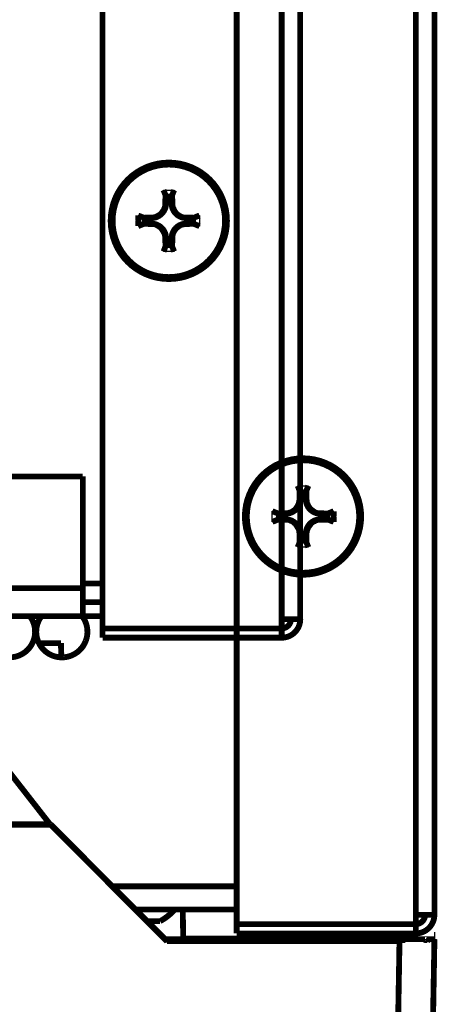
# Model space of a CAD drawing. Extents: x -261 to 1244, y -939 to 1061.
# Drawn here: x 1208 to 1244, y 118 to 203 of the extents above; entities that cross this region are included whole.
import ezdxf

# ---------------------------------------------------------------- set-up
doc = ezdxf.new("R2010")
doc.units = 0
doc.header["$MEASUREMENT"] = 0
doc.layers.get('0').update_dxf_attribs({"linetype": 'CONTINUOUS'})
for name, color, linetype in [('1', 7, 'CONTINUOUS'), ('6', 7, 'CONTINUOUS'), ('7', 7, 'CONTINUOUS')]:
    doc.layers.add(name, color=color, linetype=linetype)
doc.styles.get("Standard").update_dxf_attribs({"font": 'monotxt.shx'})
doc.dimstyles.new('DSTYLE2', dxfattribs={"dimtxt": 15, "dimasz": 15, "dimexe": 0.59999999, "dimexo": 0.29999999, "dimgap": 0.29999999, "dimtad": 1, "dimdec": 0, "dimzin": 11, "dimtxsty": 'STANDARD', "dimcen": 0.09, "dimazin": 3, "dimtp": 1, "dimtm": 1, "dimtfac": 1, "dimtdec": 4, "dimtofl": 0, "dimtmove": 0, "dimatfit": 3, "dimtolj": 1, "dimtzin": 0})

# ---------------------------------------------------------------- blocks, each defined once
blk = doc.blocks.new('_AH1')
at = {"color": 0, "linetype": 'CONTINUOUS'}
for p, q in [((-1, 0.166667), (0, 0)), ((-1, 0.166667), (-1, -0.166667)), ((0, 0), (-1, -0.166667)), ((0, 0), (-1, 0))]:
    blk.add_line(p, q, dxfattribs=at)
at = {"layer": '1', "color": 7, "linetype": 'CONTINUOUS'}
for p, q in [((-1, 0.166667), (0, 0)), ((-1, 0.166667), (-1, -0.166667)), ((0, 0), (-1, -0.166667)), ((0, 0), (-1, 0))]:
    blk.add_line(p, q, dxfattribs=at)
blk = doc.blocks.new('*D5')
at = {"layer": '7', "color": 1, "linetype": 'CONTINUOUS'}
for p, q in [((743.31425, 124.64676), (743.31425, 7.7900522)), ((1243.3142, 124.64678), (1243.3142, 7.7900522)), ((743.31425, 10.790052), (989.51933, 10.790052)), ((1243.3142, 10.790052), (989.51933, 10.790052))]:
    blk.add_line(p, q, dxfattribs=at)
at = {"layer": '7', "color": 1, "xscale": 15, "yscale": 15, "zscale": 15, "rotation": 180}
blk.add_blockref('_AH1', (743.31425, 10.790052), dxfattribs=at)
at = {"layer": '7', "color": 1, "xscale": 15, "yscale": 15, "zscale": 15}
blk.add_blockref('_AH1', (1243.3142, 10.790052), dxfattribs=at)

msp = doc.modelspace()

# ---------------------------------------------------------------- linework, layer by layer
at = {"layer": '6', "color": 160, "linetype": 'CONTINUOUS', "const_width": 0.5}
for points in [[(1214.7761, 150.73798), (1214.7761, 442.73798)], [(1230.1761, 441.93798), (1230.1761, 151.53798)], [(1231.7761, 151.53798), (1231.7761, 441.93798)], [(1230.1761, 151.53798), (1230.1761, 150.73798)], [(1231.7761, 151.53798), (1230.1761, 151.53798)], [(1231.7802, 151.53844), (1231.7761, 151.53844)], [(1230.1761, 150.73798), (1214.7761, 150.73798)], [(1214.7761, 150.73798), (1214.7761, 149.93798)], [(1230.1761, 149.93798), (1230.1761, 150.73798)], [(1214.7761, 149.93798), (1230.1761, 149.93798)]]:
    msp.add_lwpolyline(points, dxfattribs=at)
at = {"layer": '6', "color": 6, "linetype": 'CONTINUOUS', "const_width": 0.5}
for points in [[(1225.4761, 185.73798, 1), (1215.4761, 185.73798)], [(1225.3089, 185.73798, 1), (1215.6432, 185.73798)], [(1218.9761, 185.97522, 0.41421356), (1220.2389, 187.23798)], [(1220.7133, 187.23798, 0.41421356), (1221.9761, 185.97522)], [(1215.4761, 185.73798, 1), (1225.4761, 185.73798)], [(1215.6432, 185.73798, 1), (1225.3089, 185.73798)], [(1220.2389, 184.23798, 0.41421356), (1218.9761, 185.50074)], [(1221.9761, 185.50074, 0.41421356), (1220.7133, 184.23798)]]:
    msp.add_lwpolyline(points, format="xyb", dxfattribs=at)
for points in [[(1220.2389, 187.81811), (1220.0196, 188.37713)], [(1220.7133, 187.81811), (1220.9326, 188.37713)], [(1220.2389, 187.23798), (1220.2389, 187.81811)], [(1220.2389, 187.81811), (1220.7133, 187.81811)], [(1220.7133, 187.81811), (1220.7133, 187.23798)], [(1220.2389, 187.23798), (1219.9937, 187.23798)], [(1220.7133, 187.23798), (1220.9584, 187.23798)], [(1217.8343, 185.73797), (1217.838, 186.19437)], [(1218.396, 185.97522), (1217.8369, 186.19449)], [(1218.396, 185.50074), (1218.396, 185.97522)], [(1218.9761, 185.97522), (1218.396, 185.97522)], [(1218.9761, 186.22033), (1218.9761, 185.97522)], [(1221.9761, 185.97522), (1221.9761, 186.22033)], [(1221.9761, 185.97522), (1222.5562, 185.97522)], [(1222.5562, 185.97522), (1223.1152, 186.1945)], [(1222.5562, 185.97522), (1222.5562, 185.50074)], [(1217.838, 185.28158), (1217.8343, 185.73797)], [(1218.396, 185.50074), (1217.8369, 185.28146)], [(1218.9761, 185.50074), (1218.396, 185.50074)], [(1218.9761, 185.50074), (1218.9761, 185.25562)], [(1222.5562, 185.50074), (1221.9761, 185.50074)], [(1221.9761, 185.50074), (1221.9761, 185.25563)], [(1222.5562, 185.50074), (1223.1152, 185.28147)], [(1220.2389, 184.23798), (1219.9937, 184.23798)], [(1220.2389, 183.65785), (1220.2389, 184.23798)], [(1220.7133, 184.23798), (1220.7133, 183.65785)], [(1220.7133, 184.23798), (1220.9584, 184.23798)], [(1220.2389, 183.65785), (1220.0196, 183.09883)], [(1220.7133, 183.65785), (1220.2389, 183.65785)], [(1220.7133, 183.65785), (1220.9326, 183.09883)]]:
    msp.add_lwpolyline(points, dxfattribs=at)
at = {"layer": '6', "color": 1, "linetype": 'CONTINUOUS', "const_width": 0.5}
for points in [[(750.47616, 163.78809), (1213.0761, 163.78807)], [(1213.0761, 163.78807), (1213.0761, 154.18807)], [(1213.0761, 154.18807), (750.47616, 154.18809)], [(1213.0761, 151.78807), (1213.0761, 154.18807)], [(1213.0761, 152.98807), (1214.7761, 152.98807)], [(750.47617, 151.78809), (1213.0761, 151.78807)], [(1213.0761, 151.78807), (1214.7761, 151.78807)]]:
    msp.add_lwpolyline(points, dxfattribs=at)
at = {"layer": '6', "color": 40, "linetype": 'CONTINUOUS', "const_width": 0.5}
msp.add_lwpolyline([(1214.7761, 154.58792), (1213.0761, 154.58792)], dxfattribs=at)
at = {"layer": '6', "color": 211, "linetype": 'CONTINUOUS', "const_width": 0.5}
for points in [[(1206.7762, 148.25124, 0.6209109), (1208.5262, 151.78793)], [(1209.5266, 151.78798, 0.6209109), (1211.2766, 148.25129)], [(1211.2766, 148.25129, 0.6209109), (1213.0266, 151.78798)], [(1209.3048, 149.47637, 0.00124331), (1209.3083, 149.47637)], [(1209.3083, 149.47637, 0.0001171623), (1209.3142, 149.47637)], [(1211.2006, 149.47638, 0.0005262058), (1211.204, 149.3215)], [(1213.1643, 149.32201, 0.0099753822), (1213.2528, 149.47688)], [(1213.25, 149.47682, 0.0001706823), (1213.2502, 149.47682)], [(1213.2502, 149.47682, 0.0001825388), (1213.2504, 149.47682)], [(1213.2504, 149.47682, 0.0001962732), (1213.2505, 149.47682)], [(1213.2505, 149.47682, 0.0002110067), (1213.2507, 149.47682)], [(1213.2507, 149.47682, 0.000228176), (1213.2509, 149.47682)], [(1213.2509, 149.47682, 0.000246711), (1213.251, 149.47682)], [(1213.251, 149.47682, 0.000268514), (1213.2512, 149.47683)], [(1213.2512, 149.47683, 0.0002922878), (1213.2513, 149.47683)], [(1213.2513, 149.47683, 0.0003205947), (1213.2514, 149.47683)], [(1213.2514, 149.47683, 0.000351869), (1213.2516, 149.47683)], [(1213.2516, 149.47683, 0.0003894211), (1213.2517, 149.47683)], [(1213.2517, 149.47683, 0.000431293), (1213.2518, 149.47683)], [(1213.2518, 149.47683, 0.0004831297), (1213.2519, 149.47683)], [(1213.2519, 149.47683, 0.0005428759), (1213.252, 149.47684)], [(1213.252, 149.47684, 0.000614883), (1213.2521, 149.47684)], [(1213.2521, 149.47684, 0.000695562), (1213.2522, 149.47684)], [(1213.2522, 149.47684, 0.000810392), (1213.2523, 149.47684)], [(1213.2523, 149.47684, 0.0009621621), (1213.2524, 149.47685)], [(1213.2524, 149.47685, 0.0011097779), (1213.2524, 149.47685)], [(1213.2524, 149.47685, 0.0012275489), (1213.2525, 149.47685)], [(1213.2525, 149.47685, 0.0016410522), (1213.2526, 149.47685)], [(1213.2526, 149.47685, 0.0024952399), (1213.2526, 149.47686)], [(1213.2526, 149.47686, 0.002534426), (1213.2526, 149.47686)], [(1213.2526, 149.47686, 0.001030736), (1213.2527, 149.47686)], [(1213.2527, 149.47687, 0.02448667), (1213.2528, 149.47688)], [(1213.2527, 149.47686, 0.0050332678), (1213.2527, 149.47687)], [(1213.2527, 149.47687, 0.018499281), (1213.2527, 149.47687)], [(1211.204, 149.3215, 0.0011395708), (1211.2068, 149.20461)], [(1211.2068, 149.20461, 0.0007448371), (1211.2088, 149.13062)], [(1211.2088, 149.13062, 0.0002232183), (1211.2105, 149.075)], [(1211.2105, 149.075, 0.000592485), (1211.2125, 149.01451)], [(1211.2125, 149.01451, 0.0008291361), (1211.2146, 148.9513)], [(1211.2146, 148.9513, 0.000769358), (1211.2168, 148.89154)], [(1211.2168, 148.89154, 0.0007651273), (1211.2191, 148.83478)], [(1211.2191, 148.83478, 0.0008871788), (1211.2215, 148.77975)], [(1211.2215, 148.77975, 0.0010060334), (1211.224, 148.72664)], [(1211.224, 148.72664, 0.0010967748), (1211.2266, 148.67604)], [(1211.2266, 148.67604, 0.0012207794), (1211.2292, 148.62795)], [(1211.2292, 148.62795, 0.001382409), (1211.2319, 148.58249)], [(1211.2319, 148.58249, 0.0015858658), (1211.2347, 148.53966)], [(1212.369, 148.54016, 0.009465811), (1212.441, 148.58299)], [(1212.441, 148.58299, 0.0094506171), (1212.5112, 148.62845)], [(1212.5112, 148.62845, 0.0094001866), (1212.5796, 148.67654)], [(1212.5796, 148.67654, 0.0094657396), (1212.6461, 148.72713)], [(1212.6461, 148.72713, 0.009618384), (1212.7105, 148.78025)], [(1212.7105, 148.78025, 0.0093613251), (1212.7726, 148.83528)], [(1212.7726, 148.83528, 0.008773643), (1212.832, 148.89203)], [(1212.832, 148.89203, 0.0095541354), (1212.8897, 148.9518)], [(1212.8897, 148.9518, 0.011179506), (1212.9457, 149.01501)], [(1212.9457, 149.01501, 0.0086484643), (1212.9967, 149.0755)], [(1212.9967, 149.0755, 0.0033932533), (1213.0416, 149.13112)], [(1213.0416, 149.13112, 0.01173598), (1213.0931, 149.20511)], [(1213.0931, 149.20511, 0.019924159), (1213.1643, 149.32201)], [(1211.2347, 148.53966, 0.001822198), (1211.2375, 148.49969)], [(1211.2375, 148.49969, 0.0021386621), (1211.2404, 148.46254)], [(1211.2404, 148.46254, 0.0025314106), (1211.2433, 148.42837)], [(1211.2433, 148.42837, 0.0030799962), (1211.2462, 148.39713)], [(1211.2462, 148.39713, 0.0037916104), (1211.2492, 148.36898)], [(1211.2492, 148.36898, 0.0048517039), (1211.2523, 148.34382)], [(1211.2523, 148.34382, 0.0063367007), (1211.2553, 148.32178)], [(1211.2553, 148.32178, 0.008806035), (1211.2583, 148.30273)], [(1211.2583, 148.30273, 0.012806028), (1211.2614, 148.28679)], [(1211.2614, 148.28679, 0.020593167), (1211.2645, 148.27381)], [(1211.2645, 148.27381, 0.036175916), (1211.2675, 148.26387)], [(1211.2675, 148.26387, 0.080508092), (1211.2705, 148.25678)], [(1211.2705, 148.25678, 0.1978605), (1211.2736, 148.25261)], [(1211.2766, 148.25178, 0.0003641152), (1211.2798, 148.25177)], [(1211.2798, 148.25177, 0.000904444), (1211.2798, 148.25176)], [(1211.2798, 148.25177, 0.0010319649), (1211.2798, 148.25177)], [(1211.2798, 148.25177, 0.0012145561), (1211.2798, 148.25177)], [(1211.2798, 148.25177, 0.0014587417), (1211.2798, 148.25177)], [(1211.2798, 148.25177, 0.0017064302), (1211.2798, 148.25177)], [(1211.2798, 148.25177, 0.0019164907), (1211.2798, 148.25177)], [(1211.2798, 148.25177, 0.0026113099), (1211.2798, 148.25177)], [(1211.2798, 148.25177, 0.0043011937), (1211.2798, 148.25177)], [(1211.2798, 148.25177, 0.008999002), (1211.2798, 148.25177)], [(1211.2798, 148.25177, 0.069490053), (1211.2798, 148.25177)], [(1211.2798, 148.25176, 0.0004553157), (1211.2798, 148.25175)], [(1211.2798, 148.25176, 0.0005018871), (1211.2798, 148.25176)], [(1211.2798, 148.25176, 0.0005582481), (1211.2798, 148.25176)], [(1211.2798, 148.25176, 0.0006215952), (1211.2798, 148.25176)], [(1211.2798, 148.25176, 0.0007005459), (1211.2798, 148.25176)], [(1211.2798, 148.25176, 0.0007922952), (1211.2798, 148.25176)], [(1211.2798, 148.25175, 0.0002945689), (1211.2798, 148.25174)], [(1211.2798, 148.25175, 0.0003194901), (1211.2798, 148.25175)], [(1211.2798, 148.25175, 0.0003464646), (1211.2798, 148.25175)], [(1211.2798, 148.25175, 0.00037839), (1211.2798, 148.25175)], [(1211.2798, 148.25175, 0.0004133741), (1211.2798, 148.25175)], [(1211.2798, 148.25174, 0.000236504), (1211.2798, 148.25174)], [(1211.2798, 148.25174, 0.0002534988), (1211.2798, 148.25174)], [(1211.2798, 148.25174, 0.0002733098), (1211.2798, 148.25174)], [(1211.3577, 148.25311, 0.0091427681), (1211.436, 148.25729)], [(1211.436, 148.25729, 0.0089107467), (1211.5149, 148.26437)], [(1211.5149, 148.26437, 0.0088395602), (1211.5942, 148.27431)], [(1211.5942, 148.27431, 0.009026247), (1211.6736, 148.28729)], [(1211.6736, 148.28729, 0.009115864), (1211.7531, 148.30323)], [(1211.7531, 148.30323, 0.0091675707), (1211.8324, 148.32228)], [(1211.8324, 148.32228, 0.009201884), (1211.9114, 148.34432)], [(1211.9114, 148.34432, 0.0092732597), (1211.9899, 148.36948)], [(1211.9899, 148.36948, 0.0093118154), (1212.0678, 148.39763)], [(1212.0678, 148.39763, 0.0093601492), (1212.1448, 148.42887)], [(1212.1448, 148.42887, 0.0093834809), (1212.2208, 148.46303)], [(1212.2208, 148.46303, 0.0094131261), (1212.2956, 148.50019)], [(1212.2956, 148.50019, 0.0094346109), (1212.369, 148.54016)]]:
    msp.add_lwpolyline(points, format="xyb", dxfattribs=at)
for points in [[(1208.5262, 151.78811), (1208.5262, 151.7881)], [(1208.5262, 151.7881), (1208.5262, 151.7881)], [(1208.5262, 151.7881), (1208.5262, 151.78809)], [(1208.5262, 151.78809), (1208.5262, 151.78808)], [(1208.5262, 151.78808), (1208.5262, 151.78808)], [(1208.5262, 151.78808), (1208.5262, 151.78807)], [(1208.5262, 151.78807), (1208.5262, 151.78807)], [(1208.5262, 151.78807), (1208.5262, 151.78806)], [(1208.5262, 151.78806), (1208.5262, 151.78805)], [(1208.5262, 151.78805), (1208.5262, 151.78805)], [(1208.5262, 151.78805), (1208.5262, 151.78804)], [(1208.5262, 151.78804), (1208.5262, 151.78803)], [(1208.5262, 151.78803), (1208.5262, 151.78803)], [(1208.5262, 151.78803), (1208.5262, 151.78802)], [(1208.5262, 151.78802), (1208.5262, 151.78802)], [(1208.5262, 151.78802), (1208.5262, 151.78801)], [(1208.5262, 151.78801), (1208.5262, 151.788)], [(1208.5262, 151.788), (1208.5262, 151.78798)], [(1209.5265, 151.78811), (1209.5265, 151.7881)], [(1209.5265, 151.7881), (1209.5265, 151.7881)], [(1209.5265, 151.7881), (1209.5265, 151.78809)], [(1209.5265, 151.78809), (1209.5265, 151.78808)], [(1209.5265, 151.78808), (1209.5265, 151.78808)], [(1209.5265, 151.78808), (1209.5265, 151.78807)], [(1209.5265, 151.78807), (1209.5265, 151.78807)], [(1209.5265, 151.78807), (1209.5265, 151.78806)], [(1209.5265, 151.78806), (1209.5265, 151.78805)], [(1209.5265, 151.78805), (1209.5265, 151.78805)], [(1209.5265, 151.78805), (1209.5265, 151.78804)], [(1209.5265, 151.78804), (1209.5265, 151.78803)], [(1209.5265, 151.78803), (1209.5265, 151.78803)], [(1209.5265, 151.78803), (1209.5265, 151.78802)], [(1209.5265, 151.78802), (1209.5265, 151.78802)], [(1209.5265, 151.78802), (1209.5265, 151.78801)], [(1209.5265, 151.78801), (1209.5265, 151.788)], [(1209.5265, 151.788), (1209.5265, 151.78798)], [(1213.0266, 151.78811), (1213.0266, 151.7881)], [(1213.0266, 151.7881), (1213.0266, 151.7881)], [(1213.0266, 151.7881), (1213.0266, 151.78809)], [(1213.0266, 151.78809), (1213.0266, 151.78808)], [(1213.0266, 151.78808), (1213.0266, 151.78808)], [(1213.0266, 151.78808), (1213.0266, 151.78807)], [(1213.0266, 151.78807), (1213.0266, 151.78807)], [(1213.0266, 151.78807), (1213.0266, 151.78806)], [(1213.0266, 151.78806), (1213.0266, 151.78805)], [(1213.0266, 151.78805), (1213.0266, 151.78805)], [(1213.0266, 151.78805), (1213.0266, 151.78804)], [(1213.0266, 151.78804), (1213.0266, 151.78803)], [(1213.0266, 151.78803), (1213.0266, 151.78803)], [(1213.0266, 151.78803), (1213.0266, 151.78802)], [(1213.0266, 151.78802), (1213.0266, 151.78802)], [(1213.0266, 151.78802), (1213.0266, 151.78801)], [(1213.0266, 151.78801), (1213.0266, 151.788)], [(1213.0266, 151.788), (1213.0266, 151.78798)], [(1209.3036, 149.47638), (1209.3048, 149.47637)], [(1209.3142, 149.47637), (1209.3224, 149.47637)], [(1209.3224, 149.47637), (1209.333, 149.47636)], [(1209.333, 149.47636), (1209.3458, 149.47636)], [(1209.3458, 149.47636), (1209.3608, 149.47636)], [(1209.3608, 149.47636), (1209.3779, 149.47636)], [(1209.3779, 149.47636), (1209.3972, 149.47636)], [(1209.3972, 149.47636), (1209.4185, 149.47636)], [(1209.4185, 149.47636), (1209.4418, 149.47635)], [(1209.4418, 149.47635), (1209.467, 149.47635)], [(1209.467, 149.47635), (1209.494, 149.47635)], [(1209.494, 149.47635), (1209.5227, 149.47635)], [(1209.5227, 149.47635), (1209.5531, 149.47635)], [(1209.5531, 149.47635), (1209.585, 149.47635)], [(1209.585, 149.47635), (1209.6184, 149.47634)], [(1209.6184, 149.47634), (1209.6532, 149.47634)], [(1209.6532, 149.47634), (1209.6892, 149.47634)], [(1209.6892, 149.47634), (1209.7264, 149.47634)], [(1209.7264, 149.47634), (1209.7646, 149.47634)], [(1209.7646, 149.47634), (1209.8039, 149.47634)], [(1209.8039, 149.47634), (1209.844, 149.47634)], [(1209.844, 149.47634), (1209.885, 149.47634)], [(1209.885, 149.47634), (1209.9266, 149.47634)], [(1209.9266, 149.47634), (1209.9689, 149.47634)], [(1209.9689, 149.47634), (1210.0117, 149.47634)], [(1210.0117, 149.47634), (1210.0549, 149.47634)], [(1210.0549, 149.47634), (1210.0986, 149.47634)], [(1210.0986, 149.47634), (1210.1425, 149.47634)], [(1210.1425, 149.47634), (1210.1867, 149.47634)], [(1210.1867, 149.47634), (1210.2309, 149.47634)], [(1210.2309, 149.47634), (1210.2752, 149.47634)], [(1210.2752, 149.47634), (1210.32, 149.47634)], [(1210.32, 149.47634), (1210.3659, 149.47634)], [(1210.3659, 149.47634), (1210.4132, 149.47634)], [(1210.4132, 149.47634), (1210.4617, 149.47634)], [(1210.4617, 149.47634), (1210.5117, 149.47634)], [(1210.5117, 149.47634), (1210.563, 149.47634)], [(1210.563, 149.47634), (1210.6153, 149.47634)], [(1210.6153, 149.47634), (1210.6685, 149.47634)], [(1210.6685, 149.47634), (1210.7239, 149.47635)], [(1210.7239, 149.47635), (1210.7819, 149.47635)], [(1210.7819, 149.47635), (1210.8371, 149.47635)], [(1210.8371, 149.47635), (1210.8876, 149.47635)], [(1210.8876, 149.47635), (1210.9546, 149.47636)], [(1210.9546, 149.47636), (1211.0605, 149.47637)], [(1211.0605, 149.47637), (1211.2006, 149.47638)], [(1213.2498, 149.47682), (1213.25, 149.47682)], [(1211.2765, 148.25123), (1211.2736, 148.25261)], [(1211.2798, 148.25173), (1211.3577, 148.25311)], [(1211.2798, 148.25173), (1211.2798, 148.25174)]]:
    msp.add_lwpolyline(points, dxfattribs=at)
at = {"layer": '6', "color": 160, "linetype": 'CONTINUOUS', "const_width": 0.5}
for points in [[(1230.1802, 149.93844, 0.41421356), (1231.7802, 151.53844)], [(1230.1802, 150.73844, 0.41421356), (1230.9802, 151.53844)]]:
    msp.add_lwpolyline(points, format="xyb", dxfattribs=at)
at = {"layer": '6', "color": 6, "linetype": 'CONTINUOUS'}
for points in [[(1219.9938, 187.23796), (1220.0004, 187.62118), (1220.009, 188.00213), (1220.0195, 188.37712)], [(1220.0195, 188.37712), (1220.3241, 188.38067), (1220.6282, 188.38067), (1220.9326, 188.37712)], [(1220.9326, 188.37712), (1220.9431, 188.00214), (1220.9518, 187.62119), (1220.9585, 187.23796)], [(1217.8369, 186.1945), (1218.2119, 186.20504), (1218.5929, 186.2137), (1218.9761, 186.22035)], [(1221.9761, 186.22035), (1222.3593, 186.2137), (1222.7402, 186.20505), (1223.1152, 186.1945)], [(1223.1152, 186.1945), (1223.1188, 185.88994), (1223.1188, 185.5859), (1223.1152, 185.28141)], [(1218.9761, 185.25569), (1218.5929, 185.26226), (1218.2119, 185.27091), (1217.8369, 185.28141)], [(1223.1152, 185.28141), (1222.7402, 185.27092), (1222.3593, 185.26226), (1221.9761, 185.25569)], [(1220.0196, 183.09879), (1220.009, 183.47382), (1220.0004, 183.85477), (1219.9938, 184.23795)], [(1220.9585, 184.23795), (1220.9518, 183.85478), (1220.9432, 183.47383), (1220.9326, 183.09879)], [(1220.9326, 183.09879), (1220.6281, 183.09529), (1220.324, 183.09529), (1220.0196, 183.09879)]]:
    msp.add_open_spline(points, degree=3, dxfattribs=at)
for points, knots in [([(1218.9761, 186.22035), (1219.1271, 186.22294), (1219.2765, 186.25865), (1219.7695, 186.50025), (1219.9871, 186.85233), (1219.9938, 187.23796)], [0, 0, 0, 0, 0.27781977, 0.27781977, 1, 1, 1, 1]), ([(1220.9585, 187.23796), (1220.9612, 187.08018), (1221, 186.92434), (1221.2508, 186.43688), (1221.5976, 186.22688), (1221.9761, 186.22035)], [0, 0, 0, 0, 0.29066449, 0.29066449, 1, 1, 1, 1]), ([(1219.9938, 184.23795), (1219.9912, 184.38246), (1219.9584, 184.52551), (1219.7259, 185.0237), (1219.3688, 185.24883), (1218.9761, 185.25569)], [0, 0, 0, 0, 0.26526176, 0.26526176, 1, 1, 1, 1]), ([(1221.9761, 185.25569), (1221.8292, 185.25309), (1221.684, 185.21927), (1221.1876, 184.98345), (1220.9652, 184.62811), (1220.9585, 184.23795)], [0, 0, 0, 0, 0.26972511, 0.26972511, 1, 1, 1, 1])]:
    msp.add_open_spline(points, degree=3, knots=knots, dxfattribs=at)
at = {"layer": '7', "color": 160, "linetype": 'CONTINUOUS', "const_width": 0.5}
for points in [[(1226.3142, 125.34678), (1226.3142, 417.34678)], [(1241.7142, 416.54678), (1241.7142, 126.14678)], [(1243.3142, 126.14678), (1243.3142, 416.54678)], [(1241.7142, 126.14678), (1241.7142, 125.34678)], [(1243.3142, 126.14678), (1241.7142, 126.14678)], [(1226.3101, 125.34724), (1226.3142, 125.34724)], [(1241.7142, 125.34678), (1226.3142, 125.34678)], [(1226.3142, 125.34678), (1226.3142, 124.54678)], [(1241.7142, 124.54678), (1241.7142, 125.34678)], [(1226.3142, 124.54678), (1241.7142, 124.54678)]]:
    msp.add_lwpolyline(points, dxfattribs=at)
at = {"layer": '7', "color": 6, "linetype": 'CONTINUOUS', "const_width": 0.5}
for points in [[(1237.0142, 160.34677, 1), (1227.0142, 160.34677)], [(1236.8471, 160.34677, 1), (1227.1814, 160.34677)], [(1230.5142, 160.58401, 0.41421356), (1231.777, 161.84677)], [(1232.2514, 161.84677, 0.41421356), (1233.5142, 160.58401)], [(1227.0142, 160.34677, 1), (1237.0142, 160.34677)], [(1227.1814, 160.34677, 1), (1236.8471, 160.34677)], [(1231.777, 158.84677, 0.41421356), (1230.5142, 160.10954)], [(1233.5142, 160.10954, 0.41421356), (1232.2514, 158.84677)]]:
    msp.add_lwpolyline(points, format="xyb", dxfattribs=at)
for points in [[(1231.777, 162.4269), (1231.5577, 162.98592)], [(1232.2514, 162.4269), (1232.4707, 162.98592)], [(1231.777, 161.84677), (1231.777, 162.4269)], [(1231.777, 162.4269), (1232.2514, 162.4269)], [(1232.2514, 162.4269), (1232.2514, 161.84677)], [(1231.777, 161.84677), (1231.5319, 161.84677)], [(1232.2514, 161.84677), (1232.4966, 161.84677)], [(1229.9341, 160.58401), (1229.3751, 160.80329)], [(1229.9341, 160.10954), (1229.9341, 160.58401)], [(1229.9341, 160.58401), (1230.5142, 160.58401)], [(1230.5142, 160.58401), (1230.5142, 160.82913)], [(1233.5142, 160.58401), (1233.5142, 160.82913)], [(1233.5142, 160.58401), (1234.0943, 160.58401)], [(1234.0943, 160.58401), (1234.6534, 160.80329)], [(1234.0943, 160.58401), (1234.0943, 160.10954)], [(1234.6523, 160.80317), (1234.656, 160.34677)], [(1229.9341, 160.10954), (1229.3751, 159.89026)], [(1230.5142, 160.10954), (1229.9341, 160.10954)], [(1230.5142, 160.10954), (1230.5142, 159.86442)], [(1233.5142, 160.10954), (1234.0943, 160.10954)], [(1233.5142, 159.86442), (1233.5142, 160.10954)], [(1234.0943, 160.10954), (1234.6534, 159.89026)], [(1234.656, 160.34677), (1234.6523, 159.89038)], [(1231.777, 158.84677), (1231.5319, 158.84677)], [(1231.777, 158.26665), (1231.777, 158.84677)], [(1232.2514, 158.84677), (1232.2514, 158.26665)], [(1232.2514, 158.84677), (1232.4966, 158.84677)], [(1231.777, 158.26665), (1231.5577, 157.70763)], [(1232.2514, 158.26665), (1231.777, 158.26665)], [(1232.2514, 158.26665), (1232.4707, 157.70763)]]:
    msp.add_lwpolyline(points, dxfattribs=at)
at = {"layer": '7', "color": 30, "linetype": 'CONTINUOUS', "const_width": 0.5}
msp.add_lwpolyline([(1210.2663, 133.91513), (1200.0575, 146.98184)], dxfattribs=at)
at = {"layer": '7', "color": 7, "linetype": 'CONTINUOUS', "const_width": 0.5}
for points in [[(1210.3114, 133.91513), (776.31148, 133.91512)], [(1210.3114, 133.8799), (776.31148, 133.87989)], [(1220.3463, 123.88178), (1210.3114, 133.91513)], [(1210.3114, 133.8799), (1210.3114, 133.91513)], [(1220.3114, 123.88145), (1210.3114, 133.8799)], [(1240.3111, 124.05909), (1220.1689, 124.05922)], [(1240.3098, 124.05922), (1240.3098, 124.05921)], [(1240.3098, 124.05921), (1240.3098, 124.0592)], [(1240.3098, 124.0592), (1240.3098, 124.0592)], [(1240.3098, 124.0592), (1240.3098, 124.05919)], [(1240.3098, 124.05919), (1240.3098, 124.05919)], [(1240.3098, 124.05919), (1240.3098, 124.05918)], [(1240.3098, 124.05918), (1240.3098, 124.05917)], [(1240.3098, 124.05917), (1240.3098, 124.05916)], [(1240.3098, 124.05916), (1240.3098, 124.05915)], [(1240.3098, 124.05915), (1240.3098, 124.05915)], [(1240.3098, 124.05915), (1240.3098, 124.05914)], [(1240.3098, 124.05914), (1240.3098, 124.05913)], [(1240.3098, 124.05913), (1240.3098, 124.05912)], [(1240.3098, 124.05912), (1240.3098, 124.05912)], [(1240.3098, 124.05912), (1240.3098, 124.05911)], [(1240.3098, 124.05911), (1240.3098, 124.05909)], [(1240.31, 123.99413), (1240.3111, 124.05909)], [(1240.3111, 124.05909), (1243.3107, 124.05907)], [(1243.3107, 124.05907), (1243.3095, 123.99366)], [(1220.234, 123.99413), (1220.2343, 123.99413)], [(1220.2343, 123.9938), (1240.3106, 123.99381)], [(1220.3463, 123.88178), (1220.3114, 123.88145)], [(1240.3119, 123.88145), (1220.3114, 123.88145)], [(1240.0086, 123.88178), (1240.0103, 123.98427)], [(1240.1145, 112.57125), (1240.3119, 123.88145)], [(1240.3106, 123.98793), (1240.3105, 123.98756)], [(1240.3105, 123.98756), (1240.3105, 123.98709)], [(1240.3105, 123.98709), (1240.3105, 123.98637)], [(1240.3107, 123.99253), (1240.3106, 123.99211)], [(1240.3106, 123.99211), (1240.3106, 123.99169)], [(1240.3106, 123.99169), (1240.3106, 123.99127)], [(1240.3106, 123.99127), (1240.3106, 123.99085)], [(1240.3106, 123.99085), (1240.3106, 123.99044)], [(1240.3106, 123.99044), (1240.3106, 123.99002)], [(1240.3106, 123.99002), (1240.3106, 123.9896)], [(1240.3106, 123.9896), (1240.3106, 123.98919)], [(1240.3106, 123.98919), (1240.3106, 123.98876)], [(1240.3106, 123.98876), (1240.3106, 123.98833)], [(1240.3106, 123.98833), (1240.3106, 123.98793)], [(1240.3107, 123.99413), (1240.3112, 123.99413)], [(1240.3107, 123.99378), (1240.3107, 123.99336)], [(1240.3107, 123.99336), (1240.3107, 123.99294)], [(1240.3107, 123.99294), (1240.3107, 123.99253)], [(1240.3119, 123.88178), (1240.3119, 123.88178)], [(1240.3119, 123.88178), (1240.3119, 123.88178)], [(1240.4104, 123.9842), (1240.4086, 123.88178)], [(1240.4104, 123.9842), (1240.8105, 123.9842)], [(1240.8087, 123.8818), (1240.8105, 123.9842)], [(1241.3088, 123.88148), (1241.3105, 123.98412)], [(1241.3105, 123.98412), (1241.3111, 123.88194)], [(1242.5107, 123.98502), (1242.5107, 123.98508)], [(1242.5107, 123.98497), (1242.5107, 123.98502)], [(1242.5107, 123.98494), (1242.5107, 123.98497)], [(1242.5107, 123.98491), (1242.5107, 123.98494)], [(1242.5107, 123.98489), (1242.5107, 123.98491)], [(1242.5107, 123.98486), (1242.5107, 123.98489)], [(1242.5107, 123.98483), (1242.5107, 123.98486)], [(1242.5107, 123.9848), (1242.5107, 123.98483)], [(1242.5107, 123.98475), (1242.5107, 123.98478)], [(1242.5107, 123.98472), (1242.5107, 123.98475)], [(1242.5107, 123.98466), (1242.5107, 123.98469)], [(1242.5107, 123.98464), (1242.5107, 123.98466)], [(1242.5107, 123.98461), (1242.5107, 123.98464)], [(1242.5107, 123.98458), (1242.5107, 123.98461)], [(1242.5107, 123.98455), (1242.5107, 123.98458)], [(1242.5107, 123.98453), (1242.5107, 123.98455)], [(1242.8108, 123.98453), (1242.5107, 123.98453)], [(1242.8108, 123.98508), (1242.8108, 123.98505)], [(1242.8108, 123.98505), (1242.8108, 123.98502)], [(1242.8108, 123.98502), (1242.8108, 123.985)], [(1242.8108, 123.985), (1242.8108, 123.98497)], [(1242.8108, 123.98494), (1242.8108, 123.98491)], [(1242.8108, 123.98491), (1242.8108, 123.98489)], [(1242.8108, 123.98489), (1242.8108, 123.98486)], [(1242.8108, 123.98486), (1242.8108, 123.98483)], [(1242.8108, 123.98483), (1242.8108, 123.9848)], [(1242.8108, 123.9848), (1242.8108, 123.98478)], [(1242.8108, 123.98478), (1242.8108, 123.98475)], [(1242.8108, 123.98475), (1242.8108, 123.98472)], [(1242.8108, 123.98472), (1242.8108, 123.98469)], [(1242.8108, 123.98469), (1242.8108, 123.98467)], [(1242.8108, 123.98467), (1242.8108, 123.98464)], [(1242.8108, 123.98464), (1242.8108, 123.98459)], [(1242.8108, 123.98459), (1242.8108, 123.98453)], [(1243.114, 112.57174), (1243.3114, 123.88194)], [(1243.3108, 123.98512), (1243.3108, 123.98521)], [(1243.3108, 123.98518), (1243.3108, 123.98445)], [(1243.3108, 123.98505), (1243.3108, 123.98512)], [(1243.3108, 123.98501), (1243.3108, 123.98505)], [(1243.3108, 123.98498), (1243.3108, 123.98501)], [(1243.3108, 123.98494), (1243.3108, 123.98498)], [(1243.3108, 123.9849), (1243.3108, 123.98494)], [(1243.3108, 123.98487), (1243.3108, 123.9849)], [(1243.3108, 123.98483), (1243.3108, 123.98487)], [(1243.3108, 123.98479), (1243.3108, 123.98483)], [(1243.3108, 123.98475), (1243.3108, 123.98479)], [(1243.3108, 123.98471), (1243.3108, 123.98475)], [(1243.3108, 123.98468), (1243.3108, 123.98471)], [(1243.3108, 123.98464), (1243.3108, 123.98468)], [(1243.3108, 123.9846), (1243.3108, 123.98464)], [(1243.3108, 123.98456), (1243.3108, 123.9846)], [(1243.3108, 123.98452), (1243.3108, 123.98456)], [(1243.3108, 123.98449), (1243.3108, 123.98452)], [(1243.3108, 123.98445), (1243.3108, 123.98449)], [(1243.3108, 123.98445), (1243.3114, 123.88194)]]:
    msp.add_lwpolyline(points, dxfattribs=at)
at = {"layer": '7', "color": 40, "linetype": 'CONTINUOUS', "const_width": 0.5}
for points in [[(1226.3142, 128.59678), (1215.6305, 128.59678)], [(1217.6309, 126.59678), (1226.3142, 126.59678)], [(1238.8099, 124.11156), (1221.7173, 124.11167)], [(1238.8099, 124.0591), (1238.8099, 124.11156)]]:
    msp.add_lwpolyline(points, dxfattribs=at)
at = {"layer": '7', "color": 211, "linetype": 'CONTINUOUS', "const_width": 0.5}
msp.add_lwpolyline([(1219.7264, 125.5968, 0.081458802), (1220.9989, 126.5968)], format="xyb", dxfattribs=at)
at = {"layer": '7', "color": 71, "linetype": 'CONTINUOUS', "const_width": 0.5}
msp.add_lwpolyline([(1221.7182, 124.05921), (1221.6739, 126.59678)], dxfattribs=at)
at = {"layer": '7', "color": 160, "linetype": 'CONTINUOUS', "const_width": 0.5}
for points in [[(1241.7101, 124.54724, 0.41421356), (1243.3101, 126.14724)], [(1241.7101, 125.34724, 0.41421356), (1242.5101, 126.14724)]]:
    msp.add_lwpolyline(points, format="xyb", dxfattribs=at)
at = {"layer": '7', "color": 211, "linetype": 'CONTINUOUS', "const_width": 0.5}
msp.add_lwpolyline([(1218.6626, 125.5968), (1219.7264, 125.5968)], dxfattribs=at)
at = {"layer": '7', "color": 7, "linetype": 'CONTINUOUS', "const_width": 0.5}
for points in [[(1240.3098, 124.05917, 1), (1240.3098, 124.05917)], [(1240.3098, 124.05913, 1), (1240.3098, 124.05913)], [(1240.3105, 123.98542, 1), (1240.3105, 123.98637)], [(1240.3113, 123.88182, 0.0029644288), (1240.3113, 123.88181)], [(1240.3113, 123.88181, 0.0059185041), (1240.3114, 123.88181)], [(1240.3114, 123.88181, 0.0031936941), (1240.3114, 123.8818)], [(1240.3114, 123.8818, 0.001891204), (1240.3115, 123.88179)], [(1240.3114, 123.8818, 0.0018241824), (1240.3114, 123.8818)], [(1240.3114, 123.8818, 0.0021280317), (1240.3114, 123.8818)], [(1240.3114, 123.8818, 0.0027065488), (1240.3114, 123.8818)], [(1240.3114, 123.8818, 0.0020814144), (1240.3114, 123.8818)], [(1240.3114, 123.8818, 0.0006011931), (1240.3114, 123.8818)], [(1240.3115, 123.88179, 0.0013628293), (1240.3116, 123.88179)], [(1240.3115, 123.88179, 0.0014339793), (1240.3115, 123.88179)], [(1240.3115, 123.88179, 0.0015160487), (1240.3115, 123.88179)], [(1240.3115, 123.88179, 0.001583693), (1240.3115, 123.88179)], [(1240.3115, 123.88179, 0.0016520377), (1240.3115, 123.88179)], [(1240.3115, 123.88179, 0.001745726), (1240.3115, 123.88179)], [(1240.3115, 123.88179, 0.0018759651), (1240.3115, 123.88179)], [(1240.3116, 123.88179, 0.0012881397), (1240.3116, 123.88178)], [(1240.3116, 123.88178, 0.0009490277), (1240.3117, 123.88178)], [(1240.3116, 123.88178, 0.0010827849), (1240.3116, 123.88178)], [(1240.3116, 123.88178, 0.0011477848), (1240.3116, 123.88178)], [(1240.3117, 123.88178, 0.0005038243), (1240.3118, 123.88178)], [(1240.3117, 123.88178, 0.0005681271), (1240.3117, 123.88178)], [(1240.3117, 123.88178, 0.0008189389), (1240.3117, 123.88178)], [(1240.3118, 123.88178, 0.0001213037), (1240.3119, 123.88178)], [(1242.5107, 123.98472, 1), (1242.5107, 123.98469)], [(1242.5107, 123.9848, 1), (1242.5107, 123.98478)], [(1242.8108, 123.98494, 1), (1242.8108, 123.98497)]]:
    msp.add_lwpolyline(points, format="xyb", dxfattribs=at)
at = {"layer": '7', "color": 6, "linetype": 'CONTINUOUS'}
for points in [[(1231.5319, 161.84677), (1231.5385, 162.22998), (1231.5472, 162.61092), (1231.5578, 162.98593)], [(1231.5578, 162.98593), (1231.8623, 162.98946), (1232.1663, 162.98946), (1232.4707, 162.98593)], [(1232.4707, 162.98593), (1232.4813, 162.61093), (1232.4899, 162.22998), (1232.4966, 161.84677)], [(1229.3732, 160.34676), (1229.3724, 160.49892), (1229.3733, 160.65106), (1229.3751, 160.80331)], [(1229.3751, 160.80331), (1229.7501, 160.81384), (1230.131, 160.82249), (1230.5142, 160.82916)], [(1233.5142, 160.82916), (1233.8974, 160.82249), (1234.2784, 160.81384), (1234.6533, 160.80331)], [(1229.3751, 159.89022), (1229.3733, 160.04252), (1229.3724, 160.19465), (1229.3732, 160.34676)], [(1230.5142, 159.86437), (1230.131, 159.87105), (1229.7501, 159.87971), (1229.3751, 159.89022)], [(1234.6533, 159.89022), (1234.2784, 159.87971), (1233.8974, 159.87105), (1233.5142, 159.86437)], [(1231.5578, 157.7076), (1231.5472, 158.08262), (1231.5385, 158.46357), (1231.5319, 158.84676)], [(1232.4966, 158.84676), (1232.4899, 158.46357), (1232.4813, 158.08263), (1232.4707, 157.7076)], [(1232.4707, 157.7076), (1232.1662, 157.70409), (1231.8621, 157.70409), (1231.5578, 157.7076)]]:
    msp.add_open_spline(points, degree=3, dxfattribs=at)
for points, knots in [([(1230.5142, 160.82916), (1230.6611, 160.83167), (1230.8064, 160.86549), (1231.3027, 161.1013), (1231.5251, 161.45664), (1231.5319, 161.84677)], [0, 0, 0, 0, 0.26972511, 0.26972511, 1, 1, 1, 1]), ([(1232.4966, 161.84677), (1232.4991, 161.70229), (1232.5319, 161.55924), (1232.7644, 161.06105), (1233.1215, 160.83592), (1233.5142, 160.82916)], [0, 0, 0, 0, 0.26526176, 0.26526176, 1, 1, 1, 1]), ([(1231.5319, 158.84676), (1231.5291, 159.00457), (1231.4903, 159.16042), (1231.2396, 159.64788), (1230.8927, 159.85787), (1230.5142, 159.86437)], [0, 0, 0, 0, 0.29066449, 0.29066449, 1, 1, 1, 1]), ([(1233.5142, 159.86437), (1233.3632, 159.86181), (1233.2138, 159.8261), (1232.7208, 159.5845), (1232.5032, 159.23242), (1232.4966, 158.84676)], [0, 0, 0, 0, 0.27781977, 0.27781977, 1, 1, 1, 1])]:
    msp.add_open_spline(points, degree=3, knots=knots, dxfattribs=at)
at = {"layer": '7', "color": 7, "linetype": 'CONTINUOUS'}
for points in [[(1240.0104, 123.98432), (1240.0103, 123.98423), (1240.1926, 123.9842), (1240.4104, 123.9842)], [(1240.8105, 123.9842), (1241.0827, 123.9842), (1241.3105, 123.98416), (1241.3105, 123.98407)], [(1242.5107, 123.98458), (1242.2385, 123.98453), (1242.0106, 123.98456), (1242.0107, 123.98458)], [(1243.3108, 123.98445), (1243.3108, 123.98449), (1243.083, 123.98453), (1242.8108, 123.98458)]]:
    msp.add_open_spline(points, degree=3, dxfattribs=at)
for points, knots in [([(1240.3107, 123.99378), (1240.5111, 123.99381), (1240.8302, 123.99379), (1241.2131, 123.99373), (1241.3105, 123.99367), (1241.3105, 123.99365)], [0, 0, 0, 0, 0.0005763508, 0.0009882737, 0.0015646243, 0.0015646243, 0.0015646243, 0.0015646243]), ([(1243.3108, 123.99365), (1243.3108, 123.99372), (1243.1188, 123.99385), (1242.4669, 123.99399), (1241.5707, 123.9941), (1240.7938, 123.99413), (1240.3112, 123.99416)], [0, 0, 0, 0, 0.0014296031, 0.0023536046, 0.0032776008, 0.004707209, 0.004707209, 0.004707209, 0.004707209]), ([(1240.3119, 123.88144), (1240.7945, 123.88145), (1241.5714, 123.88148), (1242.4676, 123.88159), (1243.1194, 123.88174), (1243.3114, 123.88186), (1243.3115, 123.88194)], [0, 0, 0, 0, 0.0014296031, 0.0023536046, 0.0032776008, 0.004707209, 0.004707209, 0.004707209, 0.004707209])]:
    msp.add_open_spline(points, degree=3, knots=knots, dxfattribs=at)

# ---------------------------------------------------------------- dimensions: what is measured, and where the dimension line sits
at = {"layer": '7', "color": 1, "linetype": 'CONTINUOUS'}
dim = msp.add_linear_dim(base=(1243.3142, 10.790052), p1=(743.31425, 126.14676), p2=(1243.3142, 126.14678), text='   ', dimstyle='DSTYLE2', override={"dimblk": '_AH1', "dimsah": 0}, dxfattribs=at)
dim.commit()
dim.dimension.update_dxf_attribs({"geometry": '*D5', "text_midpoint": (989.51933, 19.795052), "dimtype": 128})

doc.saveas('drawing.dxf')
